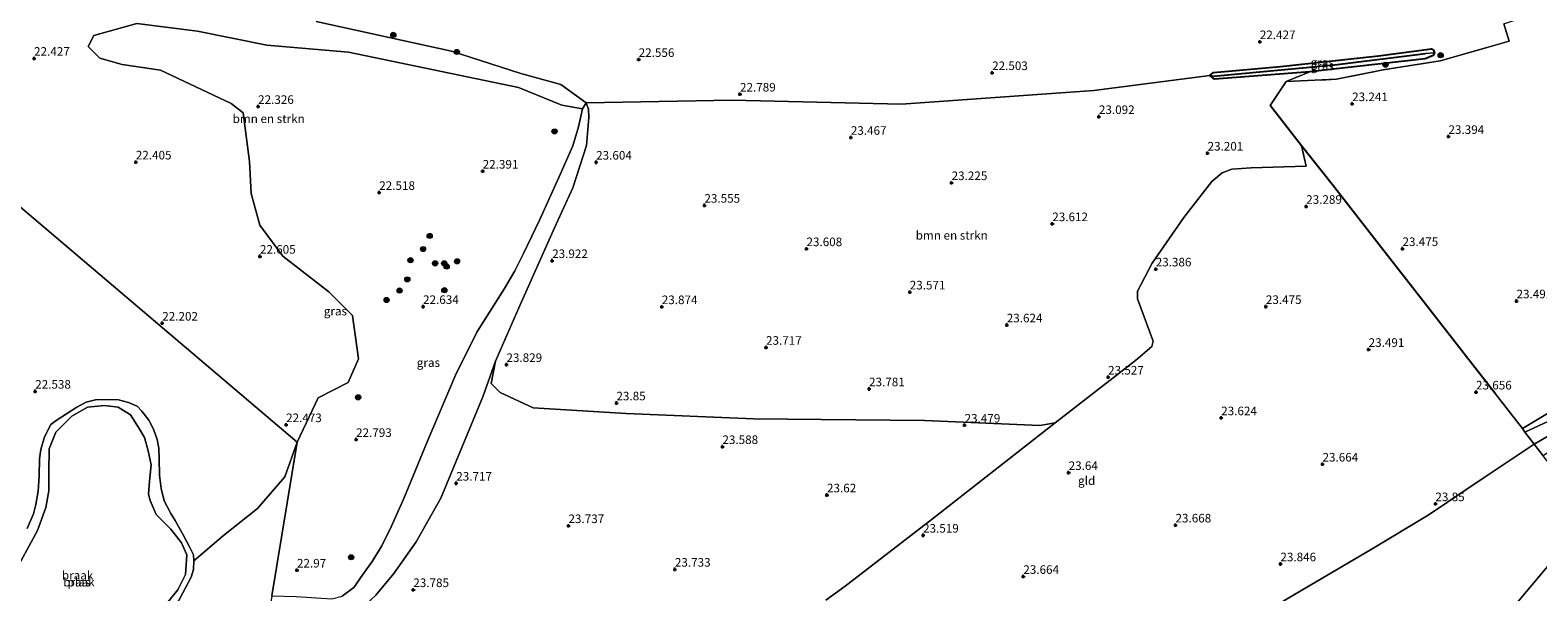
# Model space of a CAD drawing. Units: metres. Extents: x 184975 to 190012, y 349998 to 356252.
# Drawn here: x 186414 to 186853, y 351913 to 352077 of the extents above; entities that cross this region are included whole.
import ezdxf
from ezdxf.enums import TextEntityAlignment as Align

# ---------------------------------------------------------------- set-up
doc = ezdxf.new("R2010")
doc.units = ezdxf.units.M
doc.linetypes.add('IE-TERREINAFSCHEIDING', pattern=[10, 8, -2])
doc.layers.get('0').update_dxf_attribs({"lineweight": 25})
for name, color, linetype, lineweight in [('B-ME-GR-BOMENSTRUIKEN-GV-B6', 93, 'Continuous', 18), ('B-ME-GR-BOOM-S-B1', 93, 'Continuous', 18), ('B-ME-GW-KRUINLIJN-L-B1', 93, 'Continuous', 18), ('B-ME-GW-TEENLIJN-L-B1', 93, 'Continuous', 18), ('B-ME-IE-GRASLAND-GV-B6', 93, 'Continuous', 18), ('B-ME-IE-GRONDWERKLIJN-GROND_INGERICHT-GV-B6', 253, 'Continuous', 18), ('B-ME-IE-GRONDWERKLIJN-GROND_NIETINGERICHT-GV-B6', 253, 'Continuous', 18), ('B-ME-IE-HULPGEOMETRIE-L-B1', 53, 'Continuous', 18), ('B-ME-IE-TERREINAFSCHEIDING-DOORGANG-L-B1', 8, 'IE-TERREINAFSCHEIDING-KUNSTMATIG-OPEN', 18), ('B-ME-IE-TERREINAFSCHEIDING-RASTERHEKWERK-L-B1', 8, 'IE-TERREINAFSCHEIDING', 18), ('B-ME-OG-WATER-GV-B6', 153, 'Continuous', 18), ('B-ME-VH-VERH_SOORT-HALF_VERHARDING-GV-B6', 8, 'IE-TERREINAFSCHEIDING-NATUURLIJK-HOUTWAL', 18)]:
    doc.layers.add(name, color=color, linetype=linetype, lineweight=lineweight)
for name, color, linetype in [('B-ME-GW-HOOGTEPUNT-S-B1', 10, 'Continuous'), ('B-ME-GW-INSTEEKWATERGANG-L-B1', 10, 'Continuous'), ('B-ME-GW-WATERGANG-GREPPEL-L-B1', 10, 'Continuous'), ('B-ME-IE-TERREINAFSCHEIDING-HAAG-L-B1', 10, 'Continuous')]:
    doc.layers.add(name, color=color, linetype=linetype)
doc.styles.add('NLCS-ISO', font='NLCS-ISO.TTF')
doc.linetypes.add('IE-TERREINAFSCHEIDING-KUNSTMATIG-OPEN', pattern='A,7,-1.5,[67,NLCS.SHX,S=0.75,R=0,X=0,Y=0],-1.5', length=10)
doc.linetypes.add('IE-TERREINAFSCHEIDING-NATUURLIJK-HOUTWAL', pattern='A,7,-1.5,[67,NLCS.SHX,S=0.75,R=45,X=0,Y=0],-1.5,7,-1.5,[70,NLCS.SHX,S=0.75,R=0,X=0,Y=0],-1.5', length=20)

# ---------------------------------------------------------------- blocks, each defined once
blk = doc.blocks.new('hoogtepunt')
for p, q in [((-0.5, 0), (0.5, 0)), ((0, 0.5), (0, -0.5))]:
    blk.add_line(p, q)
blk = doc.blocks.new('boom')
h = blk.add_hatch(color=256)
edge = h.paths.add_edge_path()
edge.add_arc((0, 0), 0.75, 0, 360)
blk.add_circle((0, 0), 0.75)

msp = doc.modelspace()

# ---------------------------------------------------------------- linework, layer by layer
at = {"layer": 'B-ME-GR-BOMENSTRUIKEN-GV-B6'}
for points in [[(186496.929, 352079.423, 22.83), (186536.394, 352070.773, 22.747), (186556.622, 352064.277, 22.637), (186568.244, 352061.063, 22.648), (186575.67, 352055.677, 22.664), (186574.633, 352053.961, 22.417), (186568.564, 352054.984, 22.49), (186555.926, 352060.135, 22.686), (186506.345, 352070.432, 22.657), (186482.527, 352072.473, 22.428), (186462.34, 352076.587, 22.33), (186444.645, 352078.821, 22.276), (186432.17, 352075.315, 22.483), (186430.472, 352072.141, 22.505), (186433.912, 352068.701, 22.439), (186440.409, 352066.847, 22.309), (186451.522, 352065.233, 22.363), (186472.136, 352055.478, 22.559), (186475.667, 352052.758, 22.559), (186477.521, 352038.616, 22.559), (186477.968, 352029.313, 22.722), (186480.57, 352020.076, 22.733), (186487.276, 352011.072, 22.711), (186500.609, 352000.66, 22.842), (186507.557, 351993.747, 22.831), (186509.286, 351981.109, 22.82), (186506.24, 351974.252, 22.809), (186497.511, 351969.707, 22.657), (186491.405, 351956.849, 22.831), (186396.4291, 352037.3447, 21.921)], [(186779.808, 352061.915, 22.846), (186775.14, 352054.928, 23.156), (186784.251, 352043.222, 23.277), (186785.552, 352037.24, 23.377), (186769.581, 352036.735, 23.344), (186763.955, 352036.403, 23.399), (186761.089, 352035.337, 23.465), (186758.079, 352032.742, 23.399), (186749.944, 352022.258, 23.421), (186740.702, 352008.939, 23.19), (186736.447, 352000.802, 23.201), (186736.412, 351998.63, 23.179), (186741.007, 351986.231, 23.405), (186740.622, 351984.732, 23.366), (186735.866, 351980.624, 23.416), (186712.407, 351962.413, 23.399), (186707.936, 351961.668, 23.372), (186674.363, 351963.101, 23.416), (186644.232, 351963.465, 23.559), (186624.52, 351963.612, 23.526), (186587.314, 351965.194, 23.857), (186560.251, 351966.86, 23.978), (186550.585, 351971.262, 23.89), (186547.932, 351973.97, 23.801), (186549.261, 351980.402, 23.691), (186556.004, 351995.94, 23.948), (186566.475, 352019.265, 24.452), (186571.786, 352030.954, 24.252), (186575.727, 352043.303, 24.005), (186576.457, 352051.394, 23.14), (186576.378, 352053.859, 23.007), (186575.67, 352055.677, 22.664), (186618.277, 352056.514, 22.86), (186667.599, 352055.33, 22.756), (186723.676, 352059.291, 22.416), (186757.522, 352063.687, 22.311), (186758.829, 352062.562, 22.455), (186786.663, 352064.74, 22.508), (186779.808, 352061.915, 22.846)], [(186396.4291, 352037.3447, 21.921), (186491.405, 351956.849, 22.831)], [(186491.405, 351956.849, 22.831), (186487.825, 351946.767, 22.809), (186479.885, 351937.51, 22.602), (186469.905, 351929.66, 22.352), (186461.253, 351922.275, 22.189), (186461.142, 351924.017, 22.189), (186460.044, 351926.339, 22.208), (186458.252, 351929.63, 22.189), (186455.805, 351933.974, 22.151), (186454.584, 351936.039, 22.17), (186452.658, 351939.71, 22.227), (186451.754, 351943.312, 22.227), (186451.227, 351947.259, 22.227), (186451.157, 351951.936, 22.227), (186451.11, 351955.125, 22.208), (186450.605, 351957.584, 22.246), (186449.539, 351960.63, 22.284), (186448.14, 351963.203, 22.303), (186446.144, 351965.852, 22.303), (186444.719, 351967.277, 22.322), (186442.194, 351968.388, 22.331), (186439.291, 351969.152, 22.331), (186435.759, 351969.27, 22.341), (186432.656, 351969.181, 22.341), (186429.902, 351968.502, 22.341), (186427.202, 351967.058, 22.341), (186421.093, 351963.14, 22.341), (186419.58, 351961.969, 22.341), (186417.762, 351958.412, 22.341), (186416.712, 351954.697, 22.341), (186416.328, 351951.927, 22.341), (186416.188, 351947.034, 22.341), (186415.915, 351942.522, 22.341), (186415.207, 351938.641, 22.341), (186414.525, 351935.909, 22.341), (186412.675, 351931.629, 22.331)]]:
    msp.add_polyline3d(points, dxfattribs=at)
at = {"layer": 'B-ME-GW-INSTEEKWATERGANG-L-B1'}
msp.add_polyline3d([(186757.522, 352063.687, 22.311), (186758.615, 352064.51, 22.331), (186778.144, 352066.327, 22.403), (186806.688, 352069.362, 22.403), (186822.108, 352071.452, 22.534), (186822.718, 352071.06, 22.508), (186823.053, 352070.301, 22.501), (186822.604, 352069.469, 22.547), (186820.286, 352068.484, 22.664), (186786.663, 352064.74, 22.508), (186758.829, 352062.562, 22.455), (186757.522, 352063.687, 22.311)], dxfattribs=at)
at = {"layer": 'B-ME-GW-KRUINLIJN-L-B1'}
for points in [[(186575.67, 352055.677, 22.664), (186576.378, 352053.859, 23.007), (186576.457, 352051.394, 23.14), (186575.727, 352043.303, 24.005), (186571.786, 352030.954, 24.252), (186566.475, 352019.265, 24.452), (186556.004, 351995.94, 23.948), (186549.261, 351980.402, 23.691), (186545.506, 351970.049, 23.825)], [(186412.675, 351931.629, 22.331), (186414.525, 351935.909, 22.341), (186415.207, 351938.641, 22.341), (186415.915, 351942.522, 22.341), (186416.188, 351947.034, 22.341), (186416.328, 351951.927, 22.341), (186416.712, 351954.697, 22.341), (186417.762, 351958.412, 22.341), (186419.58, 351961.969, 22.341), (186421.093, 351963.14, 22.341), (186427.202, 351967.058, 22.341), (186429.902, 351968.502, 22.341), (186432.656, 351969.181, 22.341), (186435.759, 351969.27, 22.341), (186439.291, 351969.152, 22.331), (186442.194, 351968.388, 22.331), (186444.719, 351967.277, 22.322), (186446.144, 351965.852, 22.303), (186448.14, 351963.203, 22.303), (186449.539, 351960.63, 22.284), (186450.605, 351957.584, 22.246), (186451.11, 351955.125, 22.208), (186451.157, 351951.936, 22.227), (186451.227, 351947.259, 22.227), (186451.754, 351943.312, 22.227), (186452.658, 351939.71, 22.227), (186454.584, 351936.039, 22.17), (186455.805, 351933.974, 22.151), (186458.252, 351929.63, 22.189), (186460.044, 351926.339, 22.208), (186461.142, 351924.017, 22.189), (186461.253, 351922.275, 22.189), (186461.165, 351919.679, 22.179), (186460.517, 351917.458, 22.179), (186457.332, 351911.5, 22.217)], [(186545.506, 351970.049, 23.825), (186533.274, 351940.48, 23.778), (186526.148, 351927.829, 23.673), (186519.567, 351918.545, 23.568), (186514.303, 351912.215, 23.54), (186511.41, 351909.492, 23.559), (186508.17, 351907.147, 23.559), (186505.473, 351905.491, 23.616), (186502.503, 351905.021, 23.663), (186499.511, 351906.04, 23.654), (186493.495, 351907.354, 23.606), (186488.606, 351907.281, 23.54), (186484.881, 351906.12, 23.559), (186482.866, 351904.346, 23.587)]]:
    msp.add_polyline3d(points, dxfattribs=at)
at = {"layer": 'B-ME-GW-TEENLIJN-L-B1'}
msp.add_polyline3d([(186484.063, 351912.097, 22.912), (186491.126, 351911.862, 22.94), (186501.47, 351911.208, 22.988), (186504.564, 351911.935, 22.988), (186507.886, 351914.451, 22.978), (186510.57, 351918.28, 23.007), (186513.235, 351922.062, 22.988), (186516.059, 351926.612, 22.959), (186518.826, 351932.139, 22.95), (186522.487, 351940.401, 22.902), (186529.3, 351956.961, 22.797), (186537.559, 351976.306, 22.636), (186543.835, 351988.903, 22.731), (186551.854, 352001.611, 22.741), (186554.839, 352006.716, 22.683), (186557.4, 352011.815, 22.702), (186562.061, 352021.495, 22.664), (186567.744, 352033.956, 22.408), (186571.774, 352043.202, 22.341), (186573.392, 352048.754, 22.284), (186574.633, 352053.961, 22.417), (186575.67, 352055.677, 22.664)], dxfattribs=at)
at = {"layer": 'B-ME-GW-WATERGANG-GREPPEL-L-B1'}
msp.add_polyline3d([(186758.531, 352063.502, 21.874), (186793.854, 352066.732, 21.9), (186820.381, 352070.035, 21.913)], dxfattribs=at)
at = {"layer": 'B-ME-IE-GRASLAND-GV-B6'}
for points in [[(186484.063, 351912.097, 22.912), (186491.405, 351956.849, 22.831), (186497.511, 351969.707, 22.657), (186506.24, 351974.252, 22.809), (186509.286, 351981.109, 22.82), (186507.557, 351993.747, 22.831), (186500.609, 352000.66, 22.842), (186487.276, 352011.072, 22.711), (186480.57, 352020.076, 22.733), (186477.968, 352029.313, 22.722), (186477.521, 352038.616, 22.559), (186475.667, 352052.758, 22.559), (186472.136, 352055.478, 22.559), (186451.522, 352065.233, 22.363), (186440.409, 352066.847, 22.309), (186433.912, 352068.701, 22.439), (186430.472, 352072.141, 22.505), (186432.17, 352075.315, 22.483), (186444.645, 352078.821, 22.276), (186462.34, 352076.587, 22.33), (186482.527, 352072.473, 22.428), (186506.345, 352070.432, 22.657), (186555.926, 352060.135, 22.686), (186568.564, 352054.984, 22.49), (186574.633, 352053.961, 22.417), (186573.392, 352048.754, 22.284), (186571.774, 352043.202, 22.341), (186567.744, 352033.956, 22.408), (186562.061, 352021.495, 22.664), (186557.4, 352011.815, 22.702), (186554.839, 352006.716, 22.683), (186551.854, 352001.611, 22.741), (186543.835, 351988.903, 22.731), (186537.559, 351976.306, 22.636), (186529.3, 351956.961, 22.797), (186522.487, 351940.401, 22.902), (186518.826, 351932.139, 22.95), (186516.059, 351926.612, 22.959), (186513.235, 351922.062, 22.988), (186510.57, 351918.28, 23.007), (186507.886, 351914.451, 22.978), (186504.564, 351911.935, 22.988)], [(186843.19, 352078.743, 22.695), (186844.804, 352073.679, 22.996), (186838.637, 352071.924, 23.047), (186824.706, 352067.966, 22.967), (186808.057, 352065.302, 22.793), (186794.431, 352062.559, 22.85), (186779.808, 352061.915, 22.846), (186786.663, 352064.74, 22.508), (186820.286, 352068.484, 22.664), (186822.604, 352069.469, 22.547), (186823.053, 352070.301, 22.501), (186822.718, 352071.06, 22.508), (186822.108, 352071.452, 22.534), (186806.688, 352069.362, 22.403), (186778.144, 352066.327, 22.403), (186758.615, 352064.51, 22.331), (186757.522, 352063.687, 22.311), (186723.676, 352059.291, 22.416), (186667.599, 352055.33, 22.756), (186618.277, 352056.514, 22.86), (186575.67, 352055.677, 22.664), (186568.244, 352061.063, 22.648), (186556.622, 352064.277, 22.637), (186536.394, 352070.773, 22.747), (186496.929, 352079.423, 22.83)], [(186823.053, 352070.301, 22.501), (186820.381, 352070.035, 21.913), (186793.854, 352066.732, 21.9), (186758.531, 352063.502, 21.874), (186757.522, 352063.687, 22.311), (186758.615, 352064.51, 22.331), (186778.144, 352066.327, 22.403), (186806.688, 352069.362, 22.403), (186822.108, 352071.452, 22.534), (186822.718, 352071.06, 22.508), (186823.053, 352070.301, 22.501)], [(186786.663, 352064.74, 22.508), (186758.829, 352062.562, 22.455), (186757.522, 352063.687, 22.311), (186758.531, 352063.502, 21.874), (186793.854, 352066.732, 21.9), (186820.381, 352070.035, 21.913), (186823.053, 352070.301, 22.501), (186822.604, 352069.469, 22.547), (186820.286, 352068.484, 22.664), (186786.663, 352064.74, 22.508)], [(186504.564, 351911.935, 22.988), (186507.886, 351914.451, 22.978), (186510.57, 351918.28, 23.007), (186513.235, 351922.062, 22.988), (186516.059, 351926.612, 22.959), (186518.826, 351932.139, 22.95), (186522.487, 351940.401, 22.902), (186529.3, 351956.961, 22.797), (186537.559, 351976.306, 22.636), (186543.835, 351988.903, 22.731), (186551.854, 352001.611, 22.741), (186554.839, 352006.716, 22.683), (186557.4, 352011.815, 22.702), (186562.061, 352021.495, 22.664), (186567.744, 352033.956, 22.408), (186571.774, 352043.202, 22.341), (186573.392, 352048.754, 22.284), (186574.633, 352053.961, 22.417), (186575.67, 352055.677, 22.664), (186576.378, 352053.859, 23.007), (186576.457, 352051.394, 23.14), (186575.727, 352043.303, 24.005), (186571.786, 352030.954, 24.252), (186566.475, 352019.265, 24.452), (186556.004, 351995.94, 23.948), (186549.261, 351980.402, 23.691), (186545.506, 351970.049, 23.825), (186533.274, 351940.48, 23.778), (186526.148, 351927.829, 23.673), (186519.567, 351918.545, 23.568), (186514.303, 351912.215, 23.54)], [(186886.726, 351979.004, 23.722), (186873.245, 351971.744, 23.702), (186859.992, 351964.649, 23.774), (186849.395, 351959.778, 23.795), (186848.638, 351960.762, 23.784), (186872.265, 351974.957, 23.761), (186886.591, 351982.261, 23.709), (186887.086, 351981.525, 23.722), (186887.304, 351980.522, 23.722), (186886.726, 351979.004, 23.722)], [(186890.307, 351972.713, 23.691), (186876.41, 351965.93, 23.708), (186873.038, 351963.753, 23.778), (186865.557, 351960.085, 23.787), (186854.708, 351952.883, 23.873), (186852.085, 351956.287, 23.834), (186867.807, 351965.394, 23.761), (186875.207, 351969.332, 23.653), (186888.495, 351976.709, 23.705), (186889.546, 351974.875, 23.717), (186890.307, 351972.713, 23.691)], [(186457.332, 351911.5, 22.217), (186460.517, 351917.458, 22.179), (186461.165, 351919.679, 22.179), (186461.253, 351922.275, 22.189), (186469.905, 351929.66, 22.352), (186479.885, 351937.51, 22.602), (186487.825, 351946.767, 22.809), (186491.405, 351956.849, 22.831), (186484.063, 351912.097, 22.912)]]:
    msp.add_polyline3d(points, dxfattribs=at)
at = {"layer": 'B-ME-IE-GRONDWERKLIJN-GROND_INGERICHT-GV-B6'}
for points in [[(186872.265, 351974.957, 23.761), (186848.638, 351960.762, 23.784), (186845.134, 351965.309, 23.733), (186840.726, 351970.977, 23.693), (186832.381, 351981.706, 23.616), (186819.726, 351997.921, 23.507), (186806.85, 352014.337, 23.402), (186793.281, 352031.845, 23.289), (186784.251, 352043.222, 23.277), (186775.14, 352054.928, 23.156), (186779.808, 352061.915, 22.846), (186794.431, 352062.559, 22.85), (186808.057, 352065.302, 22.793), (186824.706, 352067.966, 22.967), (186838.637, 352071.924, 23.047), (186844.804, 352073.679, 22.996), (186843.19, 352078.743, 22.695), (186861.822, 352084.831, 23.101)], [(186645.531, 351910.765, 23.537), (186651.187, 351914.819, 23.564), (186676.694, 351934.486, 23.416), (186712.407, 351962.413, 23.399), (186735.866, 351980.624, 23.416), (186740.622, 351984.732, 23.366), (186741.007, 351986.231, 23.405), (186736.412, 351998.63, 23.179), (186736.447, 352000.802, 23.201), (186740.702, 352008.939, 23.19), (186749.944, 352022.258, 23.421), (186758.079, 352032.742, 23.399), (186761.089, 352035.337, 23.465), (186763.955, 352036.403, 23.399), (186769.581, 352036.735, 23.344), (186785.552, 352037.24, 23.377), (186784.251, 352043.222, 23.277), (186793.281, 352031.845, 23.289), (186806.85, 352014.337, 23.402), (186819.726, 351997.921, 23.507), (186832.381, 351981.706, 23.616), (186840.726, 351970.977, 23.693)], [(186514.303, 351912.215, 23.54), (186519.567, 351918.545, 23.568), (186526.148, 351927.829, 23.673), (186533.274, 351940.48, 23.778), (186545.506, 351970.049, 23.825), (186549.261, 351980.402, 23.691), (186547.932, 351973.97, 23.801), (186550.585, 351971.262, 23.89), (186560.251, 351966.86, 23.978), (186587.314, 351965.194, 23.857), (186624.52, 351963.612, 23.526), (186644.232, 351963.465, 23.559), (186674.363, 351963.101, 23.416), (186707.936, 351961.668, 23.372), (186712.407, 351962.413, 23.399)], [(186840.726, 351970.977, 23.693), (186845.134, 351965.309, 23.733), (186848.638, 351960.762, 23.784), (186849.395, 351959.778, 23.795), (186852.085, 351956.287, 23.834), (186837.775, 351946.761, 23.708), (186821.115, 351935.588, 23.653), (186804.372, 351925.466, 23.845), (186778.913, 351910.533, 23.735)], [(186712.407, 351962.413, 23.399), (186676.694, 351934.486, 23.416), (186651.187, 351914.819, 23.564), (186645.531, 351910.765, 23.537)], [(186778.913, 351910.533, 23.735), (186804.372, 351925.466, 23.845), (186821.115, 351935.588, 23.653), (186837.775, 351946.761, 23.708), (186852.085, 351956.287, 23.834), (186854.708, 351952.883, 23.873)], [(186858.007, 351886.347, 24.08), (186848.266, 351872.107, 24.136), (186839.731, 351858.651, 24.136), (186830.424, 351843.484, 24.154), (186822.124, 351830.518, 23.977), (186809.267, 351810.211, 24.047), (186804.327, 351802.662, 24.005), (186798.896, 351794.363, 23.959), (186788.437, 351777.59, 23.963), (186780.07, 351764.978, 24.001), (186778.991, 351764.414, 24.061), (186778.252, 351764.784, 24.085), (186774.189, 351768.187, 24.15), (186770.522, 351771.482, 24.15), (186763.756, 351777.822, 24.15), (186756.46, 351784.708, 24.229), (186747.984, 351793.195, 24.229), (186753.932, 351800.048, 23.946), (186786.336, 351838.222, 23.834), (186815.077, 351872.935, 23.96), (186842.169, 351904.223, 24.016), (186868.265, 351935.3, 23.898)], [(186868.265, 351935.3, 23.898), (186842.169, 351904.223, 24.016)]]:
    msp.add_polyline3d(points, dxfattribs=at)
at = {"layer": 'B-ME-IE-GRONDWERKLIJN-GROND_NIETINGERICHT-GV-B6'}
for points in [[(186445.299, 351960.789, 21.685), (186442.809, 351964.82, 21.685), (186439.206, 351967.005, 21.685), (186435.228, 351967.527, 21.685), (186430.302, 351966.991, 21.685), (186425.704, 351964.451, 21.685), (186421.044, 351959.771, 21.685), (186419.092, 351954.861, 21.685), (186418.996, 351947.964, 21.685), (186419.013, 351942.639, 21.685), (186418.152, 351937.741, 21.685), (186415.696, 351931.122, 21.685), (186408.386, 351917.64, 21.685)], [(186412.675, 351931.629, 22.331), (186414.525, 351935.909, 22.341), (186415.207, 351938.641, 22.341), (186415.915, 351942.522, 22.341), (186416.188, 351947.034, 22.341), (186416.328, 351951.927, 22.341), (186416.712, 351954.697, 22.341), (186417.762, 351958.412, 22.341), (186419.58, 351961.969, 22.341), (186421.093, 351963.14, 22.341), (186427.202, 351967.058, 22.341), (186429.902, 351968.502, 22.341), (186432.656, 351969.181, 22.341), (186435.759, 351969.27, 22.341), (186439.291, 351969.152, 22.331), (186442.194, 351968.388, 22.331), (186444.719, 351967.277, 22.322), (186446.144, 351965.852, 22.303), (186448.14, 351963.203, 22.303), (186449.539, 351960.63, 22.284), (186450.605, 351957.584, 22.246), (186451.11, 351955.125, 22.208), (186451.157, 351951.936, 22.227), (186451.227, 351947.259, 22.227), (186451.754, 351943.312, 22.227), (186452.658, 351939.71, 22.227), (186454.584, 351936.039, 22.17), (186455.805, 351933.974, 22.151), (186458.252, 351929.63, 22.189), (186460.044, 351926.339, 22.208), (186461.142, 351924.017, 22.189), (186461.253, 351922.275, 22.189)], [(186453.558, 351910.123, 21.685), (186456.658, 351913.825, 21.685), (186458.833, 351918.301, 21.685), (186459.205, 351923.98, 21.685), (186457.638, 351927.453, 21.685), (186454.581, 351931.434, 21.685), (186450.298, 351935.793, 21.685), (186448.55, 351939.789, 21.685), (186448.049, 351941.66, 21.685), (186448.398, 351945.505, 21.685), (186448.824, 351950.18, 21.685), (186447.992, 351954.273, 21.685), (186446.944, 351958.146, 21.685), (186445.299, 351960.789, 21.685)], [(186461.253, 351922.275, 22.189), (186461.165, 351919.679, 22.179), (186460.517, 351917.458, 22.179), (186457.332, 351911.5, 22.217), (186450.732, 351900.642, 22.208), (186446.994, 351891.783, 22.17), (186441.895, 351874.398, 22.17), (186438.62, 351868.693, 22.189), (186436.777, 351866.837, 22.208), (186432.585, 351862.735, 22.17), (186429.047, 351860.428, 22.17), (186425.03, 351858.88, 22.189), (186420.452, 351857.918, 22.227), (186416.07, 351858.023, 22.255), (186412.443, 351858.819, 22.255)]]:
    msp.add_polyline3d(points, dxfattribs=at)
at = {"layer": 'B-ME-IE-HULPGEOMETRIE-L-B1'}
for points in [[(186396.4291, 352037.3447, 21.921), (186491.405, 351956.849, 22.831), (186484.063, 351912.097, 22.912), (186482.866, 351904.346, 23.587), (186486.562, 351902.671, 23.631)], [(186736.763, 351775.831, 23.398), (186741.212, 351783.239, 23.618), (186743.247, 351787.292, 25.167), (186745.336, 351790.475, 25.12), (186747.984, 351793.195, 24.229), (186753.932, 351800.048, 23.946), (186786.336, 351838.222, 23.834), (186815.077, 351872.935, 23.96), (186842.169, 351904.223, 24.016), (186868.265, 351935.3, 23.898), (186887.197, 351957.651, 23.843), (186895.699, 351968.356, 23.717), (186893.138, 351974.311, 23.708)]]:
    msp.add_polyline3d(points, dxfattribs=at)
at = {"layer": 'B-ME-IE-TERREINAFSCHEIDING-DOORGANG-L-B1'}
msp.add_line((186849.395, 351959.778, 23.795), (186852.085, 351956.287, 23.834), dxfattribs=at)
at = {"layer": 'B-ME-IE-TERREINAFSCHEIDING-HAAG-L-B1'}
msp.add_polyline3d([(186840.726, 351970.977, 23.693), (186832.381, 351981.706, 23.616), (186819.726, 351997.921, 23.507), (186806.85, 352014.337, 23.402), (186793.281, 352031.845, 23.289), (186784.251, 352043.222, 23.277), (186775.14, 352054.928, 23.156)], dxfattribs=at)
at = {"layer": 'B-ME-IE-TERREINAFSCHEIDING-RASTERHEKWERK-L-B1'}
for points in [[(186844.804, 352073.679, 22.996), (186843.19, 352078.743, 22.695), (186861.822, 352084.831, 23.101), (186900.782, 352097.942, 23.127)], [(186775.14, 352054.928, 23.156), (186779.808, 352061.915, 22.846), (186794.431, 352062.559, 22.85), (186808.057, 352065.302, 22.793), (186824.706, 352067.966, 22.967), (186838.637, 352071.924, 23.047), (186844.804, 352073.679, 22.996)], [(186849.395, 351959.778, 23.795), (186848.638, 351960.762, 23.784), (186845.134, 351965.309, 23.733), (186840.726, 351970.977, 23.693)], [(186868.265, 351935.3, 23.898), (186854.708, 351952.883, 23.873), (186852.085, 351956.287, 23.834)]]:
    msp.add_polyline3d(points, dxfattribs=at)
at = {"layer": 'B-ME-OG-WATER-GV-B6'}
for points in [[(186408.386, 351917.64, 21.685), (186415.696, 351931.122, 21.685), (186418.152, 351937.741, 21.685), (186419.013, 351942.639, 21.685), (186418.996, 351947.964, 21.685), (186419.092, 351954.861, 21.685), (186421.044, 351959.771, 21.685), (186425.704, 351964.451, 21.685), (186430.302, 351966.991, 21.685), (186435.228, 351967.527, 21.685), (186439.206, 351967.005, 21.685), (186442.809, 351964.82, 21.685), (186445.299, 351960.789, 21.685)], [(186445.299, 351960.789, 21.685), (186446.944, 351958.146, 21.685), (186447.992, 351954.273, 21.685), (186448.824, 351950.18, 21.685), (186448.398, 351945.505, 21.685), (186448.049, 351941.66, 21.685), (186448.55, 351939.789, 21.685), (186450.298, 351935.793, 21.685), (186454.581, 351931.434, 21.685), (186457.638, 351927.453, 21.685), (186459.205, 351923.98, 21.685), (186458.833, 351918.301, 21.685), (186456.658, 351913.825, 21.685), (186453.558, 351910.123, 21.685)]]:
    msp.add_polyline3d(points, dxfattribs=at)
at = {"layer": 'B-ME-VH-VERH_SOORT-HALF_VERHARDING-GV-B6'}
msp.add_polyline3d([(186910.048, 351988.086, 23.679), (186908.021, 351987.109, 23.676), (186903.912, 351984.937, 23.696), (186890.731, 351977.914, 23.712), (186888.495, 351976.709, 23.705), (186875.207, 351969.332, 23.653), (186867.807, 351965.394, 23.761), (186852.085, 351956.287, 23.834), (186849.395, 351959.778, 23.795), (186859.992, 351964.649, 23.774), (186873.245, 351971.744, 23.702), (186886.726, 351979.004, 23.722), (186890.674, 351981.203, 23.735), (186901.957, 351986.946, 23.699), (186907.965, 351990.428, 23.647), (186917.587, 351995.671, 23.676), (186913.63, 351990.754, 23.671), (186910.048, 351988.086, 23.679)], dxfattribs=at)

# ---------------------------------------------------------------- block references
at = {"layer": 'B-ME-GR-BOOM-S-B1', "rotation": 90}
for p in [(186519.435, 352075.516, 22.606), (186537.946, 352070.538, 22.795), (186824.802, 352069.576, 22.556), (186808.723, 352066.813, 22.398), (186566.453, 352047.378, 22.635), (186530.044, 352016.92, 22.863), (186528.116, 352013.093, 22.874), (186524.434, 352009.854, 22.874), (186531.635, 352008.935, 22.874), (186534.271, 352008.94, 22.874), (186535.004, 352007.993, 22.874), (186538.027, 352009.51, 22.874), (186523.525, 352004.262, 22.874), (186517.488, 351998.251, 22.863), (186521.28, 352001.011, 22.874), (186534.319, 352001.103, 22.972), (186509.183, 351969.889, 22.635), (186507.14, 351923.31, 22.733)]:
    msp.add_blockref('boom', p, dxfattribs=at)
at = {"layer": 'B-ME-GW-HOOGTEPUNT-S-B1', "rotation": 90}
for p in [(186772.089, 352073.486, 22.427), (186772.089, 352073.486, 22.427), (186414.694, 352068.652, 22.427), (186414.694, 352068.652, 22.427), (186590.979, 352068.307, 22.556), (186590.979, 352068.307, 22.556), (186694.032, 352064.473, 22.503), (186694.032, 352064.473, 22.503), (186480.02, 352054.619, 22.326), (186480.02, 352054.619, 22.326), (186620.52, 352058.216, 22.789), (186620.52, 352058.216, 22.789), (186799.001, 352055.422, 23.241), (186799.001, 352055.422, 23.241), (186725.171, 352051.673, 23.092), (186725.171, 352051.673, 23.092), (186827.086, 352045.874, 23.394), (186827.086, 352045.874, 23.394), (186652.839, 352045.613, 23.467), (186652.839, 352045.613, 23.467), (186444.366, 352038.431, 22.405), (186444.366, 352038.431, 22.405), (186578.576, 352038.382, 23.604), (186578.576, 352038.382, 23.604), (186756.848, 352041.024, 23.201), (186756.848, 352041.024, 23.201), (186545.499, 352035.761, 22.391), (186545.499, 352035.761, 22.391), (186515.339, 352029.559, 22.518), (186515.339, 352029.559, 22.518), (186682.217, 352032.419, 23.225), (186682.217, 352032.419, 23.225), (186610.146, 352025.828, 23.555), (186610.146, 352025.828, 23.555), (186785.606, 352025.502, 23.289), (186785.606, 352025.502, 23.289), (186711.574, 352020.445, 23.612), (186711.574, 352020.445, 23.612), (186480.558, 352010.975, 22.605), (186480.558, 352010.975, 22.605), (186639.904, 352013.164, 23.608), (186639.904, 352013.164, 23.608), (186813.679, 352013.2, 23.475), (186813.679, 352013.2, 23.475), (186565.751, 352009.701, 23.922), (186565.751, 352009.701, 23.922), (186741.73, 352007.259, 23.386), (186741.73, 352007.259, 23.386), (186670.011, 352000.55, 23.571), (186670.011, 352000.55, 23.571), (186846.935, 351997.958, 23.491), (186846.935, 351997.958, 23.491), (186528.112, 351996.319, 22.634), (186528.112, 351996.319, 22.634), (186597.722, 351996.272, 23.874), (186597.722, 351996.272, 23.874), (186773.841, 351996.317, 23.475), (186773.841, 351996.317, 23.475), (186452.071, 351991.474, 22.202), (186452.071, 351991.474, 22.202), (186698.297, 351990.958, 23.624), (186698.297, 351990.958, 23.624), (186628.109, 351984.427, 23.717), (186628.109, 351984.427, 23.717), (186803.806, 351983.824, 23.491), (186803.806, 351983.824, 23.491), (186552.424, 351979.417, 23.829), (186552.424, 351979.417, 23.829), (186727.846, 351975.751, 23.527), (186727.846, 351975.751, 23.527), (186415.028, 351971.632, 22.538), (186415.028, 351971.632, 22.538), (186658.15, 351972.33, 23.781), (186658.15, 351972.33, 23.781), (186835.118, 351971.403, 23.656), (186835.118, 351971.403, 23.656), (186584.494, 351968.231, 23.85), (186584.494, 351968.231, 23.85), (186760.819, 351963.898, 23.624), (186760.819, 351963.898, 23.624), (186488.186, 351961.887, 22.473), (186488.186, 351961.887, 22.473), (186686.003, 351961.749, 23.479), (186686.003, 351961.749, 23.479), (186508.579, 351957.577, 22.793), (186508.579, 351957.577, 22.793), (186615.39, 351955.509, 23.588), (186615.39, 351955.509, 23.588), (186790.359, 351950.401, 23.664), (186790.359, 351950.401, 23.664), (186537.797, 351944.836, 23.717), (186537.797, 351944.836, 23.717), (186716.345, 351947.946, 23.64), (186716.345, 351947.946, 23.64), (186645.886, 351941.423, 23.62), (186645.886, 351941.423, 23.62), (186823.269, 351938.847, 23.85), (186823.269, 351938.847, 23.85), (186570.509, 351932.472, 23.737), (186570.509, 351932.472, 23.737), (186747.5, 351932.653, 23.668), (186747.5, 351932.653, 23.668), (186673.901, 351929.687, 23.519), (186673.901, 351929.687, 23.519), (186491.347, 351919.518, 22.97), (186491.347, 351919.518, 22.97), (186601.54, 351919.765, 23.733), (186601.54, 351919.765, 23.733), (186778.081, 351921.336, 23.846), (186778.081, 351921.336, 23.846), (186703.125, 351917.671, 23.664), (186703.125, 351917.671, 23.664), (186525.271, 351913.821, 23.785), (186525.271, 351913.821, 23.785)]:
    msp.add_blockref('hoogtepunt', p, dxfattribs=at)

# ---------------------------------------------------------------- texts
at = {"layer": 'B-ME-GR-BOMENSTRUIKEN-GV-B6', "ltscale": 0.2, "style": 'NLCS-ISO'}
for p in [(186483.1096, 352051.082), (186682.2597, 352017.1055)]:
    msp.add_text('bmn en strkn', height=2.5, dxfattribs=at).set_placement(p, align=Align.MIDDLE_CENTER)
at = {"layer": 'B-ME-GW-HOOGTEPUNT-S-B1', "ltscale": 0.2, "style": 'NLCS-ISO'}
for s, p in [('22.427', (186772.089, 352073.486, 22.427)), ('22.427', (186772.089, 352073.486, 22.427)), ('22.427', (186414.694, 352068.652, 22.427)), ('22.427', (186414.694, 352068.652, 22.427)), ('22.556', (186590.979, 352068.307, 22.556)), ('22.556', (186590.979, 352068.307, 22.556)), ('22.503', (186694.032, 352064.473, 22.503)), ('22.503', (186694.032, 352064.473, 22.503)), ('22.789', (186620.52, 352058.216, 22.789)), ('22.789', (186620.52, 352058.216, 22.789)), ('22.326', (186480.02, 352054.619, 22.326)), ('22.326', (186480.02, 352054.619, 22.326)), ('23.241', (186799.001, 352055.422, 23.241)), ('23.241', (186799.001, 352055.422, 23.241)), ('23.092', (186725.171, 352051.673, 23.092)), ('23.092', (186725.171, 352051.673, 23.092)), ('23.467', (186652.839, 352045.613, 23.467)), ('23.467', (186652.839, 352045.613, 23.467)), ('23.394', (186827.086, 352045.874, 23.394)), ('23.394', (186827.086, 352045.874, 23.394)), ('23.201', (186756.848, 352041.024, 23.201)), ('23.201', (186756.848, 352041.024, 23.201)), ('22.405', (186444.366, 352038.431, 22.405)), ('22.405', (186444.366, 352038.431, 22.405)), ('22.391', (186545.499, 352035.761, 22.391)), ('22.391', (186545.499, 352035.761, 22.391)), ('23.604', (186578.576, 352038.382, 23.604)), ('23.604', (186578.576, 352038.382, 23.604)), ('23.225', (186682.217, 352032.419, 23.225)), ('23.225', (186682.217, 352032.419, 23.225)), ('22.518', (186515.339, 352029.559, 22.518)), ('22.518', (186515.339, 352029.559, 22.518)), ('23.555', (186610.146, 352025.828, 23.555)), ('23.555', (186610.146, 352025.828, 23.555)), ('23.289', (186785.606, 352025.502, 23.289)), ('23.289', (186785.606, 352025.502, 23.289)), ('23.612', (186711.574, 352020.445, 23.612)), ('23.612', (186711.574, 352020.445, 23.612)), ('23.608', (186639.904, 352013.164, 23.608)), ('23.608', (186639.904, 352013.164, 23.608)), ('23.475', (186813.679, 352013.2, 23.475)), ('23.475', (186813.679, 352013.2, 23.475)), ('22.605', (186480.558, 352010.975, 22.605)), ('22.605', (186480.558, 352010.975, 22.605)), ('23.922', (186565.751, 352009.701, 23.922)), ('23.922', (186565.751, 352009.701, 23.922)), ('23.386', (186741.73, 352007.259, 23.386)), ('23.386', (186741.73, 352007.259, 23.386)), ('23.571', (186670.011, 352000.55, 23.571)), ('23.571', (186670.011, 352000.55, 23.571)), ('22.634', (186528.112, 351996.319, 22.634)), ('22.634', (186528.112, 351996.319, 22.634)), ('23.874', (186597.722, 351996.272, 23.874)), ('23.874', (186597.722, 351996.272, 23.874)), ('23.475', (186773.841, 351996.317, 23.475)), ('23.475', (186773.841, 351996.317, 23.475)), ('23.491', (186846.935, 351997.958, 23.491)), ('23.491', (186846.935, 351997.958, 23.491)), ('22.202', (186452.071, 351991.474, 22.202)), ('22.202', (186452.071, 351991.474, 22.202)), ('23.624', (186698.297, 351990.958, 23.624)), ('23.624', (186698.297, 351990.958, 23.624)), ('23.717', (186628.109, 351984.427, 23.717)), ('23.717', (186628.109, 351984.427, 23.717)), ('23.491', (186803.806, 351983.824, 23.491)), ('23.491', (186803.806, 351983.824, 23.491)), ('23.829', (186552.424, 351979.417, 23.829)), ('23.829', (186552.424, 351979.417, 23.829)), ('23.527', (186727.846, 351975.751, 23.527)), ('23.527', (186727.846, 351975.751, 23.527)), ('22.538', (186415.028, 351971.632, 22.538)), ('22.538', (186415.028, 351971.632, 22.538)), ('23.85', (186584.494, 351968.231, 23.85)), ('23.85', (186584.494, 351968.231, 23.85)), ('23.781', (186658.15, 351972.33, 23.781)), ('23.781', (186658.15, 351972.33, 23.781)), ('23.656', (186835.118, 351971.403, 23.656)), ('23.656', (186835.118, 351971.403, 23.656)), ('23.624', (186760.819, 351963.898, 23.624)), ('23.624', (186760.819, 351963.898, 23.624)), ('22.473', (186488.186, 351961.887, 22.473)), ('22.473', (186488.186, 351961.887, 22.473)), ('23.479', (186686.003, 351961.749, 23.479)), ('23.479', (186686.003, 351961.749, 23.479)), ('22.793', (186508.579, 351957.577, 22.793)), ('22.793', (186508.579, 351957.577, 22.793)), ('23.588', (186615.39, 351955.509, 23.588)), ('23.588', (186615.39, 351955.509, 23.588)), ('23.64', (186716.345, 351947.946, 23.64)), ('23.64', (186716.345, 351947.946, 23.64)), ('23.664', (186790.359, 351950.401, 23.664)), ('23.664', (186790.359, 351950.401, 23.664)), ('23.717', (186537.797, 351944.836, 23.717)), ('23.717', (186537.797, 351944.836, 23.717)), ('23.62', (186645.886, 351941.423, 23.62)), ('23.62', (186645.886, 351941.423, 23.62)), ('23.85', (186823.269, 351938.847, 23.85)), ('23.85', (186823.269, 351938.847, 23.85)), ('23.737', (186570.509, 351932.472, 23.737)), ('23.737', (186570.509, 351932.472, 23.737)), ('23.519', (186673.901, 351929.687, 23.519)), ('23.519', (186673.901, 351929.687, 23.519)), ('23.668', (186747.5, 351932.653, 23.668)), ('23.668', (186747.5, 351932.653, 23.668)), ('23.846', (186778.081, 351921.336, 23.846)), ('23.846', (186778.081, 351921.336, 23.846)), ('22.97', (186491.347, 351919.518, 22.97)), ('22.97', (186491.347, 351919.518, 22.97)), ('23.733', (186601.54, 351919.765, 23.733)), ('23.733', (186601.54, 351919.765, 23.733)), ('23.664', (186703.125, 351917.671, 23.664)), ('23.664', (186703.125, 351917.671, 23.664)), ('23.785', (186525.271, 351913.821, 23.785)), ('23.785', (186525.271, 351913.821, 23.785))]:
    msp.add_text(s, height=2.5, dxfattribs=at).set_placement(p, align=Align.BOTTOM_LEFT)
at = {"layer": 'B-ME-IE-GRASLAND-GV-B6', "ltscale": 0.2, "style": 'NLCS-ISO'}
for p in [(186790.2875, 352067.477), (186790.2875, 352066.4315), (186502.5525, 351995.0145), (186529.6615, 351980.0115)]:
    msp.add_text('gras', height=2.5, dxfattribs=at).set_placement(p, align=Align.MIDDLE_CENTER)
at = {"layer": 'B-ME-IE-GRONDWERKLIJN-GROND_INGERICHT-GV-B6', "ltscale": 0.2, "style": 'NLCS-ISO'}
msp.add_text('gld', height=2.5, dxfattribs=at).set_placement((186721.5979, 351945.6158), align=Align.MIDDLE_CENTER)
at = {"layer": 'B-ME-IE-GRONDWERKLIJN-GROND_NIETINGERICHT-GV-B6', "ltscale": 0.2, "style": 'NLCS-ISO'}
for p in [(186427.389, 351918.0457), (186427.7746, 351916.0232)]:
    msp.add_text('braak', height=2.5, dxfattribs=at).set_placement(p, align=Align.MIDDLE_CENTER)
at = {"layer": 'B-ME-OG-WATER-GV-B6', "ltscale": 0.2, "style": 'NLCS-ISO'}
msp.add_text('plas', height=2.5, dxfattribs=at).set_placement((186427.7746, 351916.0232), align=Align.MIDDLE_CENTER)

doc.saveas('drawing.dxf')
